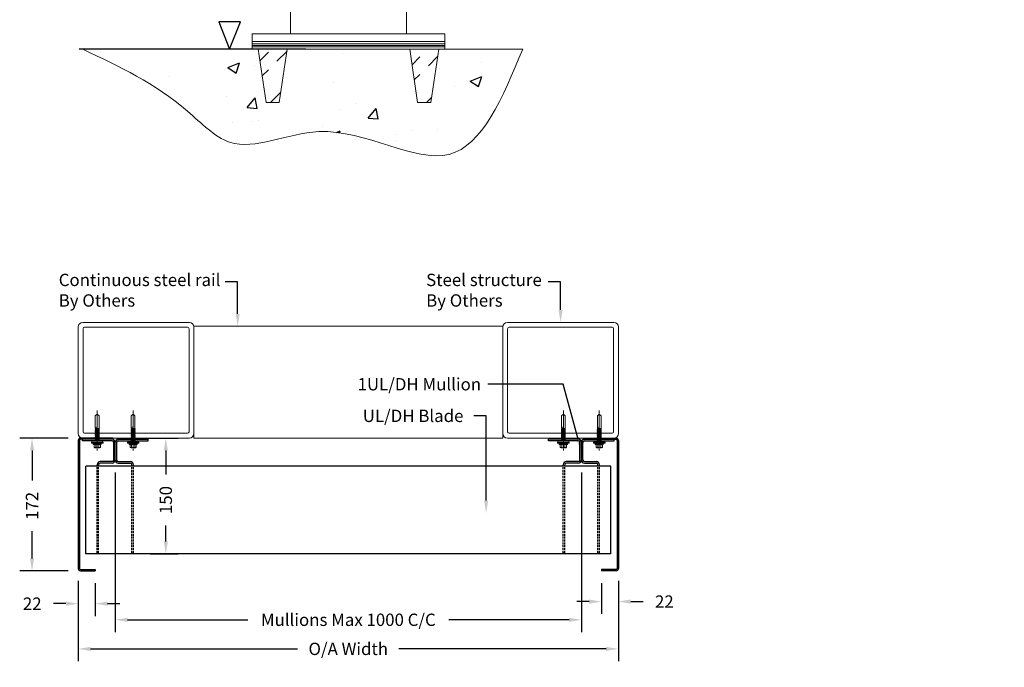
# Model space of a CAD drawing. Units: millimetres. Extents: x -2645 to 0, y -4792 to 0.
# Drawn here: x -2598 to -1323, y -4792 to -3953 of the extents above; entities that cross this region are included whole.
import ezdxf
from ezdxf import colors
from ezdxf.entities.mleader import LeaderData, LeaderLine
from ezdxf.math import Vec2, Vec3

# ---------------------------------------------------------------- set-up
doc = ezdxf.new("R2010")
doc.units = ezdxf.units.MM
doc.linetypes.add('CENTRE2', pattern=[28.575, 19.05, -3.175, 3.175, -3.175])
doc.linetypes.add('HIDDEN', pattern=[0.375, 0.25, -0.125])
for name, color, linetype in [('Brick-Block structure', 1, 'Continuous'), ('Dimension 1-5', 4, 'Continuous'), ('DIMENSIONS', 7, 'Continuous'), ('LOUVRE BLADE', 7, 'Continuous'), ('LOUVRE_MULLION', 120, 'Continuous')]:
    doc.layers.add(name, color=color, linetype=linetype)
doc.layers.add('BUILDING', color=8, linetype='Continuous', lineweight=5)
doc.layers.add('FIXINGS', color=1, linetype='Continuous', lineweight=18)
doc.styles.add('ALPS', font='arial.ttf')
doc.dimstyles.new('1-10', dxfattribs={"dimscale": 10, "dimtxt": 2, "dimasz": 2, "dimexe": 2, "dimexo": 2, "dimgap": 2, "dimtad": 0, "dimdec": 0, "dimzin": 0, "dimdsep": 46, "dimtxsty": 'ALPS', "dimcen": 2, "dimadec": 0, "dimazin": 0, "dimtfac": 1, "dimtdec": 0, "dimtofl": 0, "dimtmove": 0, "dimatfit": 3, "dimfxl": 1, "dimtolj": 1, "dimtzin": 0, "dimarcsym": 0})

# ---------------------------------------------------------------- blocks, each defined once
blk = doc.blocks.new('*D396')
at = {"layer": 'Defpoints', "color": 0, "transparency": 16777216}
for p in [(-2519.4, -4494.9), (-2582.2, -4666.9), (-2519.4, -4666.9)]:
    blk.add_point(p, dxfattribs=at)
at = {"layer": 'Dimension 1-5', "color": 0, "lineweight": -2, "transparency": 16777216}
for p, q in [((-2535.4, -4494.9), (-2598.2, -4494.9)), ((-2582.2, -4510.9), (-2582.2, -4550)), ((-2582.2, -4650.9), (-2582.2, -4615.7)), ((-2535.4, -4666.9), (-2598.2, -4666.9))]:
    blk.add_line(p, q, dxfattribs=at)
at = {"layer": 'Dimension 1-5', "color": 0, "transparency": 16777216}
for points in [[(-2584.8, -4510.9), (-2579.5, -4510.9), (-2582.2, -4494.9)], [(-2584.8, -4650.9), (-2579.5, -4650.9), (-2582.2, -4666.9)]]:
    blk.add_solid(points, dxfattribs=at)
at = {"layer": 'Dimension 1-5', "color": 0, "transparency": 16777216, "insert": (-2582.2, -4582.8), "char_height": 16, "attachment_point": 5, "rotation": 90, "style": 'ALPS'}
blk.add_mtext('\\A1;172', dxfattribs=at)
blk = doc.blocks.new('*D397')
at = {"layer": 'Defpoints', "color": 0, "transparency": 16777216}
for p in [(-2474.3, -4523.4), (-1870.5, -4523.4), (-1870.5, -4730.4)]:
    blk.add_point(p, dxfattribs=at)
at = {"layer": 'Dimension 1-5', "color": 0, "lineweight": -2, "transparency": 16777216}
for p, q in [((-2474.3, -4539.4), (-2474.3, -4746.4)), ((-1870.5, -4539.4), (-1870.5, -4746.4)), ((-2458.3, -4730.4), (-2302.7, -4730.4)), ((-1886.5, -4730.4), (-2042.2, -4730.4))]:
    blk.add_line(p, q, dxfattribs=at)
at = {"layer": 'Dimension 1-5', "color": 0, "transparency": 16777216}
for points in [[(-2458.3, -4727.8), (-2458.3, -4733.1), (-2474.3, -4730.4)], [(-1886.5, -4727.8), (-1886.5, -4733.1), (-1870.5, -4730.4)]]:
    blk.add_solid(points, dxfattribs=at)
at = {"layer": 'Dimension 1-5', "color": 0, "transparency": 16777216, "insert": (-2172.4, -4730.4), "char_height": 16, "attachment_point": 5, "style": 'ALPS'}
blk.add_mtext('\\A1;Mullions Max 1000 C/C', dxfattribs=at)
blk = doc.blocks.new('*D398')
at = {"layer": 'Defpoints', "color": 0, "transparency": 16777216}
for p in [(-2522.4, -4688.9), (-1822.5, -4688.9), (-2522.4, -4768.1)]:
    blk.add_point(p, dxfattribs=at)
at = {"layer": 'Dimension 1-5', "color": 0, "lineweight": -2, "transparency": 16777216}
for p, q in [((-2522.4, -4704.9), (-2522.4, -4784.1)), ((-1822.5, -4704.9), (-1822.5, -4784.1)), ((-2506.4, -4768.1), (-2238.1, -4768.1)), ((-1838.5, -4768.1), (-2106.8, -4768.1))]:
    blk.add_line(p, q, dxfattribs=at)
at = {"layer": 'Dimension 1-5', "color": 0, "transparency": 16777216}
for points in [[(-2506.4, -4765.5), (-2506.4, -4770.8), (-2522.4, -4768.1)], [(-1838.5, -4765.5), (-1838.5, -4770.8), (-1822.5, -4768.1)]]:
    blk.add_solid(points, dxfattribs=at)
at = {"layer": 'Dimension 1-5', "color": 0, "transparency": 16777216, "insert": (-2172.5, -4768.1), "char_height": 16, "attachment_point": 5, "style": 'ALPS'}
blk.add_mtext('\\A1;O/A Width', dxfattribs=at)
blk = doc.blocks.new('*D399')
at = {"layer": 'Defpoints', "color": 0, "transparency": 16777216}
for p in [(-2522.4, -4663.9), (-2500.4, -4666.9), (-2522.4, -4709.5)]:
    blk.add_point(p, dxfattribs=at)
at = {"layer": 'Dimension 1-5', "color": 0, "lineweight": -2, "transparency": 16777216}
for p, q in [((-2522.4, -4679.9), (-2522.4, -4725.5)), ((-2500.4, -4682.9), (-2500.4, -4725.5)), ((-2538.4, -4709.5), (-2554.4, -4709.5)), ((-2484.4, -4709.5), (-2468.4, -4709.5))]:
    blk.add_line(p, q, dxfattribs=at)
at = {"layer": 'Dimension 1-5', "color": 0, "transparency": 16777216}
for points in [[(-2538.4, -4706.8), (-2538.4, -4712.1), (-2522.4, -4709.5)], [(-2484.4, -4706.8), (-2484.4, -4712.1), (-2500.4, -4709.5)]]:
    blk.add_solid(points, dxfattribs=at)
at = {"layer": 'Dimension 1-5', "color": 0, "transparency": 16777216, "insert": (-2581.9, -4709.5), "char_height": 16, "attachment_point": 5, "style": 'ALPS'}
blk.add_mtext('\\A1;22', dxfattribs=at)
blk = doc.blocks.new('*D400')
at = {"layer": 'Defpoints', "color": 0, "transparency": 16777216}
for p in [(-1844.5, -4666.9), (-1822.5, -4663.9), (-1822.5, -4706.8)]:
    blk.add_point(p, dxfattribs=at)
at = {"layer": 'Dimension 1-5', "color": 0, "lineweight": -2, "transparency": 16777216}
for p, q in [((-1822.5, -4679.9), (-1822.5, -4722.8)), ((-1844.5, -4682.9), (-1844.5, -4722.8)), ((-1860.5, -4706.8), (-1876.5, -4706.8)), ((-1806.5, -4706.8), (-1790.5, -4706.8))]:
    blk.add_line(p, q, dxfattribs=at)
at = {"layer": 'Dimension 1-5', "color": 0, "transparency": 16777216}
for points in [[(-1860.5, -4704.1), (-1860.5, -4709.5), (-1844.5, -4706.8)], [(-1806.5, -4704.1), (-1806.5, -4709.5), (-1822.5, -4706.8)]]:
    blk.add_solid(points, dxfattribs=at)
at = {"layer": 'Dimension 1-5', "color": 0, "transparency": 16777216, "insert": (-1763, -4706.8), "char_height": 16, "attachment_point": 5, "style": 'ALPS'}
blk.add_mtext('\\A1;22', dxfattribs=at)
blk = doc.blocks.new('*D401')
at = {"layer": 'Defpoints', "color": 0, "transparency": 16777216}
for p in [(-2488.5, -4494.9), (-2408.9, -4494.9), (-2444.6, -4644.8)]:
    blk.add_point(p, dxfattribs=at)
at = {"layer": 'Dimension 1-5', "color": 0, "lineweight": -2, "transparency": 16777216}
for p, q in [((-2472.5, -4494.9), (-2392.9, -4494.9)), ((-2408.9, -4510.9), (-2408.9, -4542.3)), ((-2408.9, -4628.8), (-2408.9, -4608.1)), ((-2428.6, -4644.8), (-2392.9, -4644.8))]:
    blk.add_line(p, q, dxfattribs=at)
at = {"layer": 'Dimension 1-5', "color": 0, "transparency": 16777216}
for points in [[(-2411.5, -4510.9), (-2406.2, -4510.9), (-2408.9, -4494.9)], [(-2411.5, -4628.8), (-2406.2, -4628.8), (-2408.9, -4644.8)]]:
    blk.add_solid(points, dxfattribs=at)
at = {"layer": 'Dimension 1-5', "color": 0, "transparency": 16777216, "insert": (-2408.9, -4575.2), "char_height": 16, "attachment_point": 5, "rotation": 90, "style": 'ALPS'}
blk.add_mtext('\\A1;150', dxfattribs=at)
blk = doc.blocks.new('*U62')
at = {"layer": 'FIXINGS'}
for p, q in [((106229.4, 23014.4), (106229.4, 23013.4)), ((106229.4, 23014.4), (106229.4, 23008.4)), ((106229.4, 23013.4), (106229.4, 23009.4)), ((106230.2, 23015.4), (106233.8, 23015.4)), ((106230.2, 23013.4), (106233.8, 23013.4)), ((106233.8, 23016.7), (106234.8, 23016.7)), ((106233.8, 23016.7), (106233.8, 23006.2)), ((106234.8, 23016.7), (106234.8, 23006.2)), ((106236.6, 23018.9), (106235.6, 23018.9)), ((106235.6, 23018.9), (106235.6, 23003.9)), ((106236.6, 23018.9), (106236.6, 23003.9)), ((106236.6, 23018.4), (106238.6, 23018.4)), ((106238.6, 23018.4), (106238.6, 23004.4)), ((106238.7, 23013.5), (106238.6, 23013.7)), ((106238.7, 23013.5), (106238.6, 23013.7)), ((106238.7, 23013.5), (106239.1, 23014.1)), ((106239.1, 23009.4), (106238.7, 23013.5)), ((106239.5, 23013.5), (106239.1, 23014.1)), ((106239.1, 23014.1), (106239.5, 23008.7)), ((106239.5, 23013.5), (106239.8, 23014.1)), ((106239.5, 23013.5), (106239.8, 23014.1)), ((106239.8, 23009.4), (106239.5, 23013.5)), ((106239.5, 23013.5), (106239.8, 23009.4)), ((106239.8, 23014.1), (106240.2, 23008.7)), ((106240.2, 23013.5), (106239.8, 23014.1)), ((106240.2, 23013.5), (106239.8, 23014.1)), ((106239.8, 23014.1), (106240.2, 23008.7)), ((106240.2, 23013.5), (106240.6, 23014.1)), ((106240.6, 23009.4), (106240.2, 23013.5)), ((106240.6, 23014.1), (106241, 23008.7)), ((106241, 23013.5), (106240.6, 23014.1)), ((106241, 23013.5), (106241.3, 23014.1)), ((106241.3, 23009.4), (106241, 23013.5)), ((106241.3, 23014.1), (106241.7, 23008.7)), ((106241.7, 23013.5), (106241.3, 23014.1)), ((106241.7, 23013.5), (106242.1, 23014.1)), ((106241.7, 23013.5), (106242.1, 23014.1)), ((106241.7, 23013.5), (106242.1, 23009.4)), ((106242.1, 23009.4), (106241.7, 23013.5)), ((106242.1, 23014.1), (106242.5, 23008.7)), ((106242.5, 23013.5), (106242.1, 23014.1)), ((106242.5, 23013.5), (106242.1, 23014.1)), ((106242.1, 23014.1), (106242.5, 23008.7)), ((106242.5, 23013.5), (106242.8, 23014.1)), ((106242.8, 23009.4), (106242.5, 23013.5)), ((106243.2, 23013.5), (106242.8, 23014.1)), ((106242.8, 23014.1), (106243.2, 23008.7)), ((106243.2, 23013.5), (106243.6, 23014.1)), ((106243.2, 23013.5), (106243.6, 23014.1)), ((106243.6, 23009.4), (106243.2, 23013.5)), ((106243.2, 23013.5), (106243.6, 23009.4)), ((106243.6, 23014.1), (106244, 23008.7)), ((106244, 23013.5), (106243.6, 23014.1)), ((106244, 23013.5), (106243.6, 23014.1)), ((106243.6, 23014.1), (106244, 23008.7)), ((106244, 23013.5), (106244.3, 23014.1)), ((106244.3, 23009.4), (106244, 23013.5)), ((106244.7, 23013.5), (106244.3, 23014.1)), ((106244.3, 23014.1), (106244.7, 23008.7)), ((106244.7, 23013.5), (106245.1, 23014.1)), ((106244.7, 23013.5), (106245.1, 23014.1)), ((106245.1, 23009.4), (106244.7, 23013.5)), ((106244.7, 23013.5), (106245.1, 23009.4)), ((106245.1, 23014.1), (106245.5, 23008.7)), ((106245.5, 23013.5), (106245.1, 23014.1)), ((106245.5, 23013.5), (106245.1, 23014.1)), ((106245.1, 23014.1), (106245.5, 23008.7)), ((106245.5, 23013.5), (106245.8, 23014.1)), ((106245.8, 23009.4), (106245.5, 23013.5)), ((106245.8, 23014.1), (106246.2, 23008.7)), ((106246.2, 23013.5), (106245.8, 23014.1)), ((106246.2, 23013.5), (106246.6, 23014.1)), ((106246.2, 23013.5), (106246.6, 23014.1)), ((106246.2, 23013.5), (106246.6, 23009.4)), ((106246.6, 23009.4), (106246.2, 23013.5)), ((106246.6, 23014.1), (106247, 23008.7)), ((106247, 23013.5), (106246.6, 23014.1)), ((106247, 23013.5), (106246.6, 23014.1)), ((106246.6, 23014.1), (106247, 23008.7)), ((106247, 23013.5), (106247.3, 23014.1)), ((106247.3, 23009.4), (106247, 23013.5)), ((106247.7, 23013.5), (106247.3, 23014.1)), ((106247.3, 23014.1), (106247.7, 23008.7)), ((106253.9, 23012.9), (106247.5, 23012.9)), ((106247.8, 23012.8), (106247.5, 23012.9)), ((106247.7, 23013.5), (106248.1, 23014.1)), ((106247.7, 23013.5), (106248.1, 23014.1)), ((106247.7, 23013.5), (106247.8, 23012.9)), ((106247.8, 23012.9), (106247.7, 23013.5)), ((106248.1, 23009.4), (106247.8, 23012.8)), ((106247.8, 23012.8), (106248.2, 23012.6)), ((106247.8, 23012.8), (106248.1, 23009.4)), ((106248.1, 23014.1), (106248.2, 23012.9)), ((106248.5, 23013.5), (106248.1, 23014.1)), ((106248.5, 23013.5), (106248.1, 23014.1)), ((106248.1, 23014.1), (106248.2, 23012.9)), ((106248.2, 23012.6), (106248.5, 23012.6)), ((106248.2, 23012.6), (106248.5, 23008.7)), ((106248.2, 23012.6), (106248.5, 23008.7)), ((106248.5, 23013.5), (106248.8, 23014.1)), ((106248.5, 23012.9), (106248.5, 23013.5)), ((106248.8, 23009.4), (106248.5, 23012.6)), ((106248.5, 23012.6), (106249, 23012.4)), ((106248.8, 23014.1), (106248.9, 23012.9)), ((106249.2, 23013.5), (106248.8, 23014.1)), ((106249, 23012.4), (106249.3, 23012.4)), ((106249, 23012.4), (106249.2, 23008.7)), ((106249.2, 23013.5), (106249.6, 23014.1)), ((106249.2, 23013.5), (106249.6, 23014.1)), ((106249.2, 23013.5), (106249.3, 23012.9)), ((106249.3, 23012.9), (106249.2, 23013.5)), ((106249.6, 23009.4), (106249.3, 23012.4)), ((106249.3, 23012.4), (106249.7, 23012.3)), ((106249.3, 23012.4), (106249.6, 23009.4)), ((106249.6, 23014.1), (106249.7, 23012.9)), ((106250, 23013.5), (106249.6, 23014.1)), ((106250, 23013.5), (106249.6, 23014.1)), ((106249.6, 23014.1), (106249.7, 23012.9)), ((106249.7, 23012.3), (106250.1, 23012.3)), ((106249.7, 23012.3), (106250, 23008.7)), ((106249.7, 23012.3), (106250, 23008.7)), ((106250, 23013.5), (106250.3, 23014.1)), ((106250, 23012.9), (106250, 23013.5)), ((106250.3, 23009.4), (106250.1, 23012.3)), ((106250.1, 23012.3), (106250.5, 23012.1)), ((106250.3, 23014.1), (106250.4, 23012.9)), ((106250.7, 23013.5), (106250.3, 23014.1)), ((106250.5, 23012.1), (106250.8, 23012.2)), ((106250.5, 23012.1), (106250.7, 23008.7)), ((106250.7, 23013.5), (106251.1, 23014.1)), ((106250.7, 23013.5), (106251.1, 23014.1)), ((106250.7, 23013.5), (106250.8, 23012.9)), ((106250.8, 23012.9), (106250.7, 23013.5)), ((106251.1, 23009.4), (106250.8, 23012.2)), ((106250.8, 23012.2), (106251.2, 23012.1)), ((106250.8, 23012.2), (106251.1, 23009.4)), ((106251.1, 23014.1), (106251.2, 23012.9)), ((106251.5, 23013.5), (106251.1, 23014.1)), ((106251.5, 23013.5), (106251.1, 23014.1)), ((106251.1, 23014.1), (106251.2, 23012.9)), ((106251.2, 23012.1), (106251.6, 23012.2)), ((106251.5, 23013.5), (106251.8, 23014.1)), ((106251.5, 23012.9), (106251.5, 23013.5)), ((106251.8, 23009.4), (106251.6, 23012.2)), ((106251.6, 23012.2), (106252, 23012.1)), ((106252.2, 23013.5), (106251.8, 23014.1)), ((106251.8, 23014.1), (106251.9, 23012.9)), ((106252, 23012.1), (106252.3, 23012.3)), ((106252, 23012.1), (106252.2, 23008.7)), ((106252.2, 23013.5), (106252.6, 23014.1)), ((106252.2, 23013.5), (106252.6, 23014.1)), ((106252.2, 23013.5), (106252.3, 23012.9)), ((106252.3, 23012.9), (106252.2, 23013.5)), ((106252.6, 23009.4), (106252.3, 23012.3)), ((106252.3, 23012.3), (106252.7, 23012.3)), ((106252.3, 23012.3), (106252.6, 23009.4)), ((106252.6, 23014.1), (106252.7, 23012.9)), ((106253, 23013.5), (106252.6, 23014.1)), ((106253, 23013.5), (106252.6, 23014.1)), ((106252.6, 23014.1), (106252.7, 23012.9)), ((106252.7, 23012.3), (106253, 23012.5)), ((106252.7, 23012.3), (106253, 23008.7)), ((106252.7, 23012.3), (106253, 23008.7)), ((106253, 23013.5), (106253.3, 23014.1)), ((106253, 23013.5), (106253, 23012.9)), ((106253, 23012.5), (106253.4, 23012.6)), ((106253, 23012.5), (106253.3, 23009.4)), ((106253.3, 23014.1), (106253.4, 23012.9)), ((106253.7, 23013.5), (106253.3, 23014.1)), ((106253.4, 23012.6), (106253.8, 23012.8)), ((106253.4, 23012.6), (106253.7, 23008.7)), ((106253.7, 23013.5), (106253.9, 23013.8)), ((106253.7, 23013.5), (106253.8, 23012.9)), ((106253.8, 23012.8), (106253.9, 23012.9)), ((106253.8, 23012.8), (106254.1, 23009.4)), ((106254.2, 23013.4), (106253.9, 23013.8)), ((106253.9, 23013.8), (106254.2, 23010)), ((106254.2, 23013.4), (106254.7, 23013.9)), ((106254.2, 23011.4), (106254.2, 23013.4)), ((106254.2, 23013.4), (106254.2, 23009.5)), ((106270.7, 23013.9), (106254.7, 23013.9)), ((106255.8, 23013.5), (106255.8, 23013.9)), ((106270.7, 23013.9), (106272.8, 23011.4)), ((106229.4, 23009.4), (106229.4, 23008.4)), ((106230.2, 23009.4), (106233.8, 23009.4)), ((106230.2, 23007.4), (106233.8, 23007.4)), ((106233.8, 23006.2), (106234.8, 23006.2)), ((106236.6, 23003.9), (106235.6, 23003.9)), ((106236.6, 23004.4), (106238.6, 23004.4)), ((106238.6, 23010.6), (106238.7, 23008.7)), ((106238.6, 23010.6), (106238.7, 23008.7)), ((106238.6, 23008.9), (106238.7, 23008.7)), ((106238.6, 23008.9), (106238.7, 23008.7)), ((106239.1, 23009.4), (106238.7, 23008.7)), ((106239.1, 23009.4), (106238.7, 23008.7)), ((106239.1, 23009.4), (106239.5, 23008.7)), ((106239.8, 23009.4), (106239.5, 23008.7)), ((106239.8, 23009.4), (106240.2, 23008.7)), ((106239.8, 23009.4), (106240.2, 23008.7)), ((106240.6, 23009.4), (106240.2, 23008.7)), ((106240.6, 23009.4), (106240.2, 23008.7)), ((106240.6, 23009.4), (106241, 23008.7)), ((106241.3, 23009.4), (106241, 23008.7)), ((106241.3, 23009.4), (106241.7, 23008.7)), ((106242.1, 23009.4), (106241.7, 23008.7)), ((106242.1, 23009.4), (106242.5, 23008.7)), ((106242.1, 23009.4), (106242.5, 23008.7)), ((106242.8, 23009.4), (106242.5, 23008.7)), ((106242.8, 23009.4), (106242.5, 23008.7)), ((106242.8, 23009.4), (106243.2, 23008.7)), ((106243.6, 23009.4), (106243.2, 23008.7)), ((106243.6, 23009.4), (106244, 23008.7)), ((106243.6, 23009.4), (106244, 23008.7)), ((106244.3, 23009.4), (106244, 23008.7)), ((106244.3, 23009.4), (106244, 23008.7)), ((106244.3, 23009.4), (106244.7, 23008.7)), ((106245.1, 23009.4), (106244.7, 23008.7)), ((106245.1, 23009.4), (106245.5, 23008.7)), ((106245.1, 23009.4), (106245.5, 23008.7)), ((106245.8, 23009.4), (106245.5, 23008.7)), ((106245.8, 23009.4), (106245.5, 23008.7)), ((106245.8, 23009.4), (106246.2, 23008.7)), ((106246.6, 23009.4), (106246.2, 23008.7)), ((106246.6, 23009.4), (106247, 23008.7)), ((106246.6, 23009.4), (106247, 23008.7)), ((106247.3, 23009.4), (106247, 23008.7)), ((106247.3, 23009.4), (106247, 23008.7)), ((106247.3, 23009.4), (106247.7, 23008.7)), ((106248.1, 23009.4), (106247.7, 23008.7)), ((106248.1, 23009.4), (106248.5, 23008.7)), ((106248.1, 23009.4), (106248.5, 23008.7)), ((106248.8, 23009.4), (106248.5, 23008.7)), ((106248.8, 23009.4), (106248.5, 23008.7)), ((106248.8, 23009.4), (106249.2, 23008.7)), ((106249.6, 23009.4), (106249.2, 23008.7)), ((106249.6, 23009.4), (106250, 23008.7)), ((106249.6, 23009.4), (106250, 23008.7)), ((106250.3, 23009.4), (106250, 23008.7)), ((106250.3, 23009.4), (106250, 23008.7)), ((106250.3, 23009.4), (106250.7, 23008.7)), ((106251.1, 23009.4), (106250.7, 23008.7)), ((106251.1, 23009.4), (106251.5, 23008.7)), ((106251.1, 23009.4), (106251.5, 23008.7)), ((106251.2, 23012.1), (106251.5, 23008.7)), ((106251.2, 23012.1), (106251.5, 23008.7)), ((106251.8, 23009.4), (106251.5, 23008.7)), ((106251.8, 23009.4), (106251.5, 23008.7)), ((106251.8, 23009.4), (106252.2, 23008.7)), ((106252.6, 23009.4), (106252.2, 23008.7)), ((106252.6, 23009.4), (106253, 23008.7)), ((106252.6, 23009.4), (106253, 23008.7)), ((106253.3, 23009.4), (106253, 23008.7)), ((106253.3, 23009.4), (106253, 23008.7)), ((106253.3, 23009.4), (106253.7, 23008.7)), ((106254.1, 23009.4), (106253.7, 23008.7)), ((106254.2, 23009.5), (106254.1, 23009.4)), ((106254.2, 23009.5), (106254.7, 23009)), ((106270.7, 23009), (106254.7, 23009)), ((106272.8, 23011.4), (106257.8, 23011.4)), ((106270.7, 23009), (106272.8, 23011.4))]:
    blk.add_line(p, q, dxfattribs=at)
at = {"layer": 'FIXINGS', "linetype": 'CENTRE2', "ltscale": 0.25}
blk.add_line((106277.8, 23011.4), (106226, 23011.4), dxfattribs=at)
at = {"layer": 'FIXINGS'}
for centre, radius, start, end in [((106230.4, 23014.4), 1.03, 102.6804, 257.3196), ((106232.3, 23011.4), 2.9, 136.3972, 223.6028), ((106298.8, 23005.3), 64.7, 167.8953, 171.9436), ((106257.8, 23013.5), 2.05, 180, 270), ((106230.4, 23008.4), 1.02, 102.6802, 257.3197), ((106298.8, 23017.5), 64.7, 188.0564, 192.1047)]:
    blk.add_arc(centre, radius, start, end, dxfattribs=at)
blk.add_spline([(106247.5, 23012.9), (106251.5, 23012.7), (106253.9, 23012.9)], degree=3, dxfattribs=at)

msp = doc.modelspace()

# ---------------------------------------------------------------- hatches: boundary and pattern name
at = {"layer": 'Brick-Block structure'}
h = msp.add_hatch(dxfattribs=at)
h.set_pattern_fill('AR-CONC', color=9, scale=0.86)
h.set_pattern_definition([(50, (-2591.38, 0), (156.679, -13.7076), [16.383, -180.213]), (355, (-2591.38, 0), (-30.3093, 164.309), [13.1064, -144.171]), (100.4514, (-2578.32, -1.14), (126.3695, 150.601), [13.9234, -153.1576]), (46.184, (-2591.38, 43.69), (233.128, -36.156), [24.574, -270.32]), (96.6356, (-2571.95, 40.67), (204.168, 212.786), [20.885, -229.737]), (351.184, (-2591.38, 43.7), (204.168, 212.786), [19.66, -216.255]), (21, (-2569.54, 32.77), (130.3884, -87.948), [16.383, -180.213]), (326, (-2569.54, 32.77), (53.15, 158.4017), [13.1064, -144.1704]), (71.4514, (-2558.67, 25.44), (183.538, 70.4536), [13.9234, -153.1573]), (37.5, (-2591.38, 0), (2.6562, 72.7173), [0, -142.4229, 0, -146.3548, 0, -144.7165]), (7.5, (-2591.38, 0), (57.4649, 86.1553), [0, -83.444, 0, -139.1463, 0, -55.1561]), (327.5, (-2640.093, 0), (116.6079, -4.9267), [0, -54.61, 0, -170.3832, 0, -226.0854]), (317.5, (-2661.94, 0), (127.391, 21.8668), [0, -70.993, 0, -113.152, 0, -160.5534])])
edge = h.paths.add_edge_path()
edge.add_line((-2289.1, -3991), (-2516.4, -3991))
edge.add_spline(control_points=[(-2516.4, -3991), (-2469.5, -4013.1), (-2402.5, -4044.6), (-2316.3, -4135.9), (-2192.3, -4065.6), (-2025.4, -4180.7), (-1972.5, -4053.6), (-1946.5, -3991)], knot_values=[0, 0, 0, 0, 157.65938, 225.251198, 341.744565, 512.930388, 679.194044, 679.194044, 679.194044, 679.194044], degree=3, periodic=0)
edge.add_line((-1946.5, -3991), (-2055.3, -3991))
edge.add_line((-2055.3, -3991), (-2065.6, -4059.8))
edge.add_line((-2065.6, -4059.8), (-2082.5, -4059.8))
edge.add_line((-2082.5, -4059.8), (-2092.9, -3991))
edge.add_line((-2092.9, -3991), (-2251.5, -3991))
edge.add_line((-2251.5, -3991), (-2261.8, -4059.8))
edge.add_line((-2261.8, -4059.8), (-2278.8, -4059.8))
edge.add_line((-2278.8, -4059.8), (-2289.1, -3991))
h = msp.add_hatch(dxfattribs=at)
h.set_pattern_fill('ANSI32', color=9, scale=5)
h.set_pattern_definition([(45, (-2591.43, -0.148), (-33.67596, 33.67596), []), (45, (-2568.98, -0.148), (-33.67596, 33.67596), [])])
h.paths.add_polyline_path([(-2275.7, -3995.8), (-2275.2, -3995.8), (-2275.7, -3995.3), (-2275.7, -3991.2), (-2289.1, -3991.2), (-2278.8, -4060), (-2261.9, -4060), (-2251.5, -3991.2), (-2265, -3991.2), (-2265, -3995.3), (-2265.5, -3995.8), (-2265, -3995.8), (-2264.4, -4037.2), (-2265, -4037.2), (-2264.1, -4041.6), (-2264.1, -4042.7), (-2266.3, -4042.7), (-2266.3, -4046.2), (-2267.3, -4047.2), (-2273.3, -4047.2), (-2274.3, -4046.2), (-2274.3, -4042.7), (-2276.6, -4042.7), (-2276.6, -4041.6), (-2275.7, -4037.2), (-2276.3, -4037.2)])
h.paths.add_polyline_path([(-2079.5, -3995.8), (-2079, -3995.8), (-2079.5, -3995.3), (-2079.5, -3991.2), (-2092.9, -3991.2), (-2082.6, -4060), (-2065.7, -4060), (-2055.3, -3991.2), (-2068.8, -3991.2), (-2068.8, -3995.3), (-2069.3, -3995.8), (-2068.8, -3995.8), (-2068.2, -4037.2), (-2068.7, -4037.2), (-2067.9, -4041.6), (-2067.9, -4042.7), (-2070.1, -4042.7), (-2070.1, -4046.2), (-2071.1, -4047.2), (-2077.1, -4047.2), (-2078.1, -4046.2), (-2078.1, -4042.7), (-2080.4, -4042.7), (-2080.4, -4041.6), (-2079.4, -4037.2), (-2080.1, -4037.2)])

# ---------------------------------------------------------------- linework, layer by layer
at = {"color": 2}
for p, q in [((-2522.4, -4497.9), (-2522.4, -4663.9)), ((-2520.9, -4497.9), (-2520.9, -4663.9)), ((-2477.4, -4494.9), (-2519.4, -4494.9)), ((-2477.4, -4496.4), (-2519.4, -4496.4)), ((-2477.4, -4496.4), (-2477.4, -4494.9)), ((-1867.5, -4494.9), (-1825.5, -4494.9)), ((-1867.5, -4496.4), (-1825.5, -4496.4)), ((-1824, -4497.9), (-1824, -4663.9)), ((-1822.5, -4497.9), (-1822.5, -4663.9)), ((-2519.4, -4665.4), (-2500.4, -4665.4)), ((-2519.4, -4666.9), (-2500.4, -4666.9)), ((-2500.4, -4665.4), (-2500.4, -4666.9)), ((-1825.5, -4665.4), (-1844.5, -4665.4)), ((-1844.5, -4665.4), (-1844.5, -4666.9)), ((-1825.5, -4666.9), (-1844.5, -4666.9))]:
    msp.add_line(p, q, dxfattribs=at)
for centre, radius, start, end in [((-2519.4, -4497.9), 3, 90, 180), ((-2519.4, -4497.9), 1.5, 90, 180), ((-1825.5, -4497.9), 3, 0, 90), ((-1825.5, -4497.9), 1.5, 0, 90), ((-2519.4, -4663.9), 3, 180, 270), ((-2519.4, -4663.9), 1.5, 180, 270), ((-1825.5, -4663.9), 3, 270, 0), ((-1825.5, -4663.9), 1.5, 270, 0)]:
    msp.add_arc(centre, radius, start, end, dxfattribs=at)
at = {"layer": 'BUILDING'}
for p, q in [((-2247.2, -3971), (-2247.2, -3266.9)), ((-2097.2, -3266.9), (-2097.2, -3971)), ((-2297.2, -3971), (-2297.2, -3981)), ((-2297.2, -3971), (-2047.2, -3971)), ((-2047.2, -3971), (-2047.2, -3981)), ((-2516.4, -3991), (-1946.5, -3991)), ((-2047.2, -3981), (-2297.2, -3981)), ((-2297.2, -3981), (-2297.2, -3991)), ((-2297.2, -3984), (-2047.2, -3984)), ((-2297.2, -3986), (-2047.2, -3986)), ((-2297.2, -3988), (-2047.2, -3988)), ((-2289.1, -3991), (-2278.8, -4059.8)), ((-2251.5, -3991), (-2261.9, -4059.8)), ((-2092.9, -3991), (-2082.6, -4059.8)), ((-2055.3, -3991), (-2065.6, -4059.8)), ((-2047.2, -3981), (-2047.2, -3991)), ((-2261.9, -4059.8), (-2278.8, -4059.8)), ((-2082.6, -4059.8), (-2065.6, -4059.8))]:
    msp.add_line(p, q, dxfattribs=at)
at = {"layer": 'BUILDING', "linetype": 'ByBlock', "lineweight": 13}
for p, q in [((-2516.4, -4344.9), (-2378.4, -4344.9)), ((-1828.4, -4344.9), (-1966.4, -4344.9)), ((-2522.4, -4488.9), (-2522.4, -4350.9)), ((-2516.1, -4486.6), (-2516.1, -4353.2)), ((-2514.1, -4351.2), (-2380.7, -4351.2)), ((-2378.7, -4353.2), (-2378.7, -4486.6)), ((-2372.4, -4350.9), (-2372.4, -4488.9)), ((-1972.4, -4350.9), (-1972.4, -4488.9)), ((-1966.1, -4353.2), (-1966.1, -4486.6)), ((-1830.7, -4351.2), (-1964.1, -4351.2)), ((-1828.7, -4486.6), (-1828.7, -4353.2)), ((-1822.4, -4488.9), (-1822.4, -4350.9)), ((-2380.7, -4488.6), (-2514.1, -4488.6)), ((-1964.1, -4488.6), (-1830.7, -4488.6)), ((-2378.4, -4494.9), (-2516.4, -4494.9)), ((-1966.4, -4494.9), (-1828.4, -4494.9))]:
    msp.add_line(p, q, dxfattribs=at)
at = {"layer": 'BUILDING'}
msp.add_lwpolyline([(-2372.4, -4349.9), (-1972.4, -4349.9), (-1972.4, -4494.9), (-2372.4, -4494.9)], close=True, dxfattribs=at)
at = {"layer": 'BUILDING', "linetype": 'ByBlock', "lineweight": 13}
for centre, radius, start, end in [((-2516.4, -4350.9), 6, 90, 180), ((-2378.4, -4350.9), 6, 0, 90), ((-1966.4, -4350.9), 6, 90, 180), ((-1828.4, -4350.9), 6, 0, 90), ((-2514.1, -4353.2), 2, 90, 180), ((-2380.7, -4353.2), 2, 0, 90), ((-1964.1, -4353.2), 2, 90, 180), ((-1830.7, -4353.2), 2, 0, 90), ((-2516.4, -4488.9), 6, 180, 270), ((-2514.1, -4486.6), 2, 180, 270), ((-2380.7, -4486.6), 2, 270, 0), ((-2378.4, -4488.9), 6, 270, 0), ((-1966.4, -4488.9), 6, 180, 270), ((-1964.1, -4486.6), 2, 180, 270), ((-1830.7, -4486.6), 2, 270, 0), ((-1828.4, -4488.9), 6, 270, 0)]:
    msp.add_arc(centre, radius, start, end, dxfattribs=at)
at = {"layer": 'BUILDING'}
msp.add_spline([(-2516.4, -3991), (-2380.7, -4071.3), (-2326.3, -4111.3), (-2210.6, -4097.7), (-2041.9, -4127.2), (-1946.5, -3991)], degree=3, dxfattribs=at)
at = {"layer": 'Dimension 1-5'}
msp.add_line((-2227.4, -3991), (-2521.3, -3991), dxfattribs=at)
msp.add_lwpolyline([(-2326.3, -3991), (-2312.3, -3955.6), (-2340.3, -3955.6)], close=True, dxfattribs=at)
at = {"layer": 'DIMENSIONS', "color": 4}
for p, q in [((-2478.4, -4496.4), (-2516.9, -4496.4)), ((-2516.9, -4498.4), (-2516.9, -4496.4)), ((-2478.4, -4498.4), (-2516.9, -4498.4)), ((-2476.4, -4523.4), (-2476.4, -4500.4)), ((-2474.4, -4523.4), (-2474.4, -4500.4)), ((-2472.4, -4523.4), (-2472.4, -4500.4)), ((-2470.4, -4496.4), (-2431.9, -4496.4)), ((-2470.4, -4498.4), (-2431.9, -4498.4)), ((-2431.9, -4498.4), (-2431.9, -4496.4)), ((-1874.5, -4496.4), (-1913, -4496.4)), ((-1913, -4498.4), (-1913, -4496.4)), ((-1874.5, -4498.4), (-1913, -4498.4)), ((-1872.5, -4523.4), (-1872.5, -4500.4)), ((-1870.5, -4523.4), (-1870.5, -4500.4)), ((-1868.5, -4523.4), (-1868.5, -4500.4)), ((-1866.5, -4496.4), (-1828, -4496.4)), ((-1866.5, -4498.4), (-1828, -4498.4)), ((-1828, -4498.4), (-1828, -4496.4)), ((-2478.4, -4525.4), (-2493.9, -4525.4)), ((-2478.4, -4527.4), (-2493.9, -4527.4)), ((-2470.4, -4525.4), (-2454.9, -4525.4)), ((-2470.4, -4527.4), (-2454.9, -4527.4)), ((-1874.5, -4525.4), (-1890, -4525.4)), ((-1874.5, -4527.4), (-1890, -4527.4)), ((-1866.5, -4525.4), (-1851, -4525.4)), ((-1866.5, -4527.4), (-1851, -4527.4)), ((-2497.9, -4531.2), (-2497.9, -4529.4)), ((-2495.9, -4531.2), (-2495.9, -4529.4)), ((-2452.9, -4531.2), (-2452.9, -4529.4)), ((-2450.9, -4531.2), (-2450.9, -4529.4)), ((-1894, -4531.2), (-1894, -4529.4)), ((-1892, -4531.2), (-1892, -4529.4)), ((-1849, -4531.2), (-1849, -4529.4)), ((-1847, -4531.2), (-1847, -4529.4)), ((-2495.9, -4643.9), (-2497.9, -4643.9)), ((-2452.9, -4643.9), (-2450.9, -4643.9)), ((-1892, -4643.9), (-1894, -4643.9)), ((-1849, -4643.9), (-1847, -4643.9))]:
    msp.add_line(p, q, dxfattribs=at)
at = {"layer": 'DIMENSIONS', "color": 2}
msp.add_line((-1867.5, -4496.4), (-1867.5, -4494.9), dxfattribs=at)
at = {"layer": 'DIMENSIONS', "color": 4}
for centre, radius, start, end in [((-2478.4, -4500.4), 4, 0, 90), ((-2478.4, -4500.4), 2, 0, 90), ((-2470.4, -4500.4), 4, 90, 180), ((-2470.4, -4500.4), 2, 90, 180), ((-1874.5, -4500.4), 4, 0, 90), ((-1874.5, -4500.4), 2, 0, 90), ((-1866.5, -4500.4), 4, 90, 180), ((-1866.5, -4500.4), 2, 90, 180), ((-2493.9, -4529.4), 4, 90, 180), ((-2493.9, -4529.4), 2, 90, 180), ((-2478.4, -4523.4), 2, 270, 0), ((-2478.4, -4523.4), 4, 270, 0), ((-2470.4, -4523.4), 4, 180, 270), ((-2470.4, -4523.4), 2, 180, 270), ((-2454.9, -4529.4), 4, 0, 90), ((-2454.9, -4529.4), 2, 0, 90), ((-1890, -4529.4), 4, 90, 180), ((-1890, -4529.4), 2, 90, 180), ((-1874.5, -4523.4), 4, 270, 0), ((-1874.5, -4523.4), 2, 270, 0), ((-1866.5, -4523.4), 4, 180, 270), ((-1866.5, -4523.4), 2, 180, 270), ((-1851, -4529.4), 4, 0, 90), ((-1851, -4529.4), 2, 0, 90)]:
    msp.add_arc(centre, radius, start, end, dxfattribs=at)
at = {"layer": 'LOUVRE BLADE'}
for p, q in [((-1832.5, -4531.3), (-2512.4, -4531.3)), ((-2512.4, -4644.8), (-2512.4, -4531.3)), ((-1832.5, -4644.8), (-1832.5, -4531.3)), ((-1832.5, -4644.8), (-2512.4, -4644.8))]:
    msp.add_line(p, q, dxfattribs=at)
at = {"layer": 'LOUVRE_MULLION', "color": 120, "linetype": 'HIDDEN', "ltscale": 10}
for p, q in [((-2497.9, -4643.9), (-2497.9, -4531.2)), ((-2495.9, -4643.9), (-2495.9, -4531.2)), ((-2452.9, -4643.9), (-2452.9, -4531.2)), ((-2450.9, -4643.9), (-2450.9, -4531.2)), ((-1894, -4643.9), (-1894, -4531.2)), ((-1892, -4643.9), (-1892, -4531.2)), ((-1849, -4643.9), (-1849, -4531.2)), ((-1847, -4643.9), (-1847, -4531.2))]:
    msp.add_line(p, q, dxfattribs=at)

# ---------------------------------------------------------------- block references
at = {"layer": 'FIXINGS', "rotation": 90}
for p in [(20513.7, -110736.9), (20560.2, -110736.9), (21117.6, -110736.9), (21164.1, -110736.9)]:
    msp.add_blockref('*U62', p, dxfattribs=at)

# ---------------------------------------------------------------- dimensions: what is measured, and where the dimension line sits
at = {"layer": 'Dimension 1-5'}
for base, p1, p2, picture, middle in [((-2582.2, -4666.9), (-2519.4, -4494.9), (-2519.4, -4666.9), '*D396', (-2582.2, -4582.8)), ((-2408.9, -4494.9), (-2444.6, -4644.8), (-2488.5, -4494.9), '*D401', (-2408.9, -4575.2))]:
    dim = msp.add_linear_dim(base=base, p1=p1, p2=p2, angle=90, dimstyle='1-10', override={"dimscale": 8}, dxfattribs=at)
    dim.commit()
    dim.dimension.update_dxf_attribs({"geometry": picture, "text_midpoint": middle, "dimtype": 160})
dim = msp.add_linear_dim(base=(-1870.5, -4730.4), p1=(-2474.3, -4523.4), p2=(-1870.5, -4523.4), text='Mullions Max 1000 C/C', dimstyle='1-10', override={"dimscale": 8}, dxfattribs=at)
dim.commit()
dim.dimension.update_dxf_attribs({"geometry": '*D397', "text_midpoint": (-2172.4, -4730.4)})
for base, p1, p2, picture, middle in [((-2522.4, -4709.5), (-2500.4, -4666.9), (-2522.4, -4663.9), '*D399', (-2581.9, -4709.5)), ((-1822.5, -4706.8), (-1844.5, -4666.9), (-1822.5, -4663.9), '*D400', (-1763, -4706.8))]:
    dim = msp.add_linear_dim(base=base, p1=p1, p2=p2, dimstyle='1-10', override={"dimscale": 8}, dxfattribs=at)
    dim.commit()
    dim.dimension.update_dxf_attribs({"geometry": picture, "text_midpoint": middle, "dimtype": 160})
dim = msp.add_linear_dim(base=(-2522.4, -4768.1), p1=(-1822.5, -4688.9), p2=(-2522.4, -4688.9), angle=180, text='O/A Width', dimstyle='1-10', override={"dimscale": 8}, dxfattribs=at)
dim.commit()
dim.dimension.update_dxf_attribs({"geometry": '*D398', "text_midpoint": (-2172.5, -4768.1)})

# ---------------------------------------------------------------- leaders
ml = msp.add_multileader_mtext('Standard', dxfattribs=at)
ml.set_content('Continuous steel rail \\PBy Others', color=256, style='ALPS')
ml.set_leader_properties()
ml.build(insert=Vec2(0, 0))
ml.multileader.update_dxf_attribs({"dogleg_length": 2, "arrow_head_size": 16, "scale": 8})
ctx = ml.context
ctx.base_point, ctx.scale, ctx.char_height, ctx.arrow_head_size, ctx.landing_gap_size, ctx.plane_origin = Vec3(-2563.6, -4292.2), 8, 16, 16, 16, Vec3(-1994.8, -4209.4)
notes = []
notes.append((ctx, [(0, (1, 1, 0), (-2315.8, -4292.2), (-1, 0), 16, [(0, [(-2315.8, -4349.9)], 0, [])])]))
ctx.mtext.insert, ctx.mtext.width, ctx.mtext.flow_direction = Vec3(-2547.6, -4281.9), 221.777, 5
ml = msp.add_multileader_mtext('Standard', dxfattribs=at)
ml.set_content('Steel structure\\PBy Others', color=256, style='ALPS')
ml.set_leader_properties()
ml.build(insert=Vec2(0, 0))
ml.multileader.update_dxf_attribs({"dogleg_length": 2, "arrow_head_size": 16, "scale": 8})
ctx = ml.context
ctx.base_point, ctx.scale, ctx.char_height, ctx.arrow_head_size, ctx.landing_gap_size, ctx.plane_origin = Vec3(-2087.6, -4292.2), 8, 16, 16, 16, Vec3(-2176.3, -4314.8)
notes.append((ctx, [(0, (1, 1, 0), (-1897.4, -4292.2), (-1, 0), 16, [(0, [(-1897.4, -4344.9)], 0, [])])]))
ctx.mtext.insert, ctx.mtext.flow_direction = Vec3(-2071.6, -4281.9), 5
ml = msp.add_multileader_mtext('Standard', dxfattribs=at)
ml.set_content('1UL/DH Mullion', color=256, style='ALPS')
ml.set_leader_properties()
ml.build(insert=Vec2(0, 0))
ml.multileader.update_dxf_attribs({"dogleg_length": 2, "arrow_head_size": 16, "scale": 8})
ctx = ml.context
ctx.base_point, ctx.scale, ctx.char_height, ctx.arrow_head_size, ctx.landing_gap_size, ctx.plane_origin = Vec3(-2176.4, -4425.2), 8, 16, 16, 16, Vec3(-1760.7, -4219.1)
notes.append((ctx, [(0, (1, 1, 0), (-1894, -4425.2), (-1, 0), 97.8, [(0, [(-1870.5, -4511.9)], 0, [])])]))
ctx.mtext.insert, ctx.mtext.flow_direction = Vec3(-2160.4, -4417.1), 5
ml = msp.add_multileader_mtext('Standard', dxfattribs=at)
ml.set_content('UL/DH Blade', color=256, style='ALPS')
ml.set_leader_properties()
ml.build(insert=Vec2(0, 0))
ml.multileader.update_dxf_attribs({"dogleg_length": 2, "arrow_head_size": 16, "scale": 8})
ctx = ml.context
ctx.base_point, ctx.scale, ctx.char_height, ctx.arrow_head_size, ctx.landing_gap_size, ctx.plane_origin = Vec3(-2169.7, -4466.2), 8, 16, 16, 16, Vec3(-1808.6, -4208.7)
notes.append((ctx, [(0, (1, 1, 0), (-1993.9, -4466.2), (-1, 0), 16, [(0, [(-1993.9, -4592)], 0, [])])]))
ctx.mtext.insert, ctx.mtext.flow_direction = Vec3(-2153.7, -4458.1), 5
for ctx, leaders in notes:
    for number, flags, end, landing, length, lines in leaders:
        leader = LeaderData()
        leader.index, (leader.has_last_leader_line, leader.has_dogleg_vector, leader.attachment_direction) = number, flags
        leader.last_leader_point, leader.dogleg_vector, leader.dogleg_length = Vec3(end), Vec3(landing), length
        for number, points, colour, breaks in lines:
            line = LeaderLine()
            line.index, line.vertices, line.color, line.breaks = number, Vec3.list(points), colors.encode_raw_color(colour), breaks
            leader.lines.append(line)
        ctx.leaders.append(leader)

doc.saveas('drawing.dxf')
